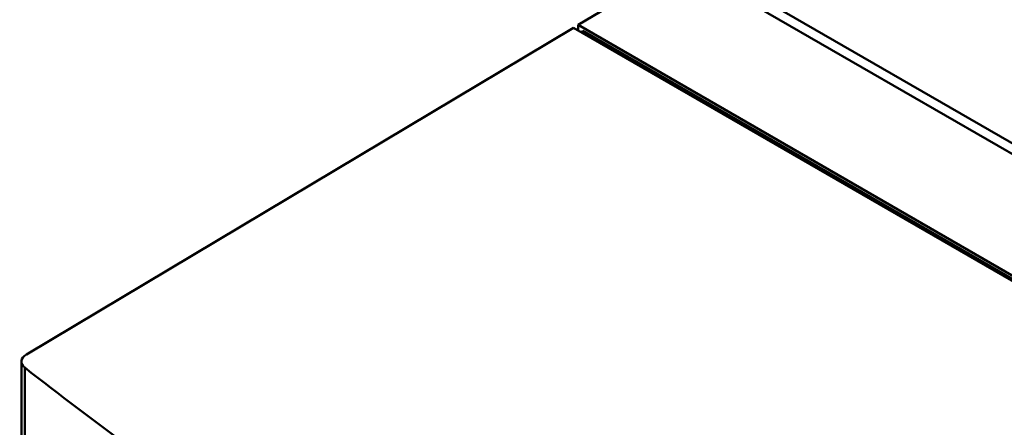
# Model space of a CAD drawing. Units: inches. Extents: x 0.3 to 42.2, y 0.9 to 26.6.
# Drawn here: x 31.6 to 34.5, y 19.3 to 20.5 of the extents above; entities that cross this region are included whole.
import ezdxf

# ---------------------------------------------------------------- set-up
doc = ezdxf.new("R2010")
doc.units = ezdxf.units.IN
doc.header["$LTSCALE"] = 2.5
doc.header["$MEASUREMENT"] = 0
doc.layers.add('Visible (ANSI)', color=7, linetype='Continuous', lineweight=50)

msp = doc.modelspace()

# ---------------------------------------------------------------- linework, layer by layer
at = {"layer": 'Visible (ANSI)'}
for p, q in [((36.8874, 18.7962), (33.5467, 20.7249)), ((33.5467, 20.7249), (36.8874, 18.7962)), ((33.2238, 20.5162), (33.533, 20.7009)), ((33.533, 20.7009), (33.2238, 20.5162)), ((36.8737, 18.7722), (33.533, 20.7009)), ((33.533, 20.7009), (36.8737, 18.7722)), ((33.2238, 20.4999), (33.2238, 20.5162)), ((33.2238, 20.5162), (36.5645, 18.5875)), ((36.5645, 18.5875), (33.2238, 20.5162)), ((33.2238, 20.5162), (33.2238, 20.4999)), ((33.2099, 20.5079), (31.5748, 19.5314)), ((31.5748, 19.5314), (33.2099, 20.5079)), ((36.5505, 18.5792), (33.2099, 20.5079)), ((33.2099, 20.5079), (36.5505, 18.5792)), ((33.2377, 20.4983), (33.2321, 20.4951)), ((33.2377, 20.4983), (36.5505, 18.5856)), ((36.5505, 18.5856), (33.2377, 20.4983)), ((31.5598, 19.5096), (31.5598, 18.4195)), ((31.5698, 19.4922), (31.5698, 18.4019)), ((31.5698, 18.4019), (31.5698, 19.4922))]:
    msp.add_line(p, q, dxfattribs=at)
for centre, major_axis, ratio, start_param, end_param in [((31.6109, 19.5105), (-0.0512, -0.0008), 0.587203, 5.48903, 6.912061), ((31.6109, 19.5105), (-0.0512, -0.0008), 0.587204, 5.488956, 6.912071), ((44.2235, 25.1237), (15.7474, 0.2389), 0.587202, 3.770316, 3.836658), ((44.2235, 25.1237), (-15.7474, -0.2389), 0.587202, 0.628724, 0.695066)]:
    msp.add_ellipse(centre, major_axis=major_axis, ratio=ratio, start_param=start_param, end_param=end_param, dxfattribs=at)

doc.saveas('drawing.dxf')
